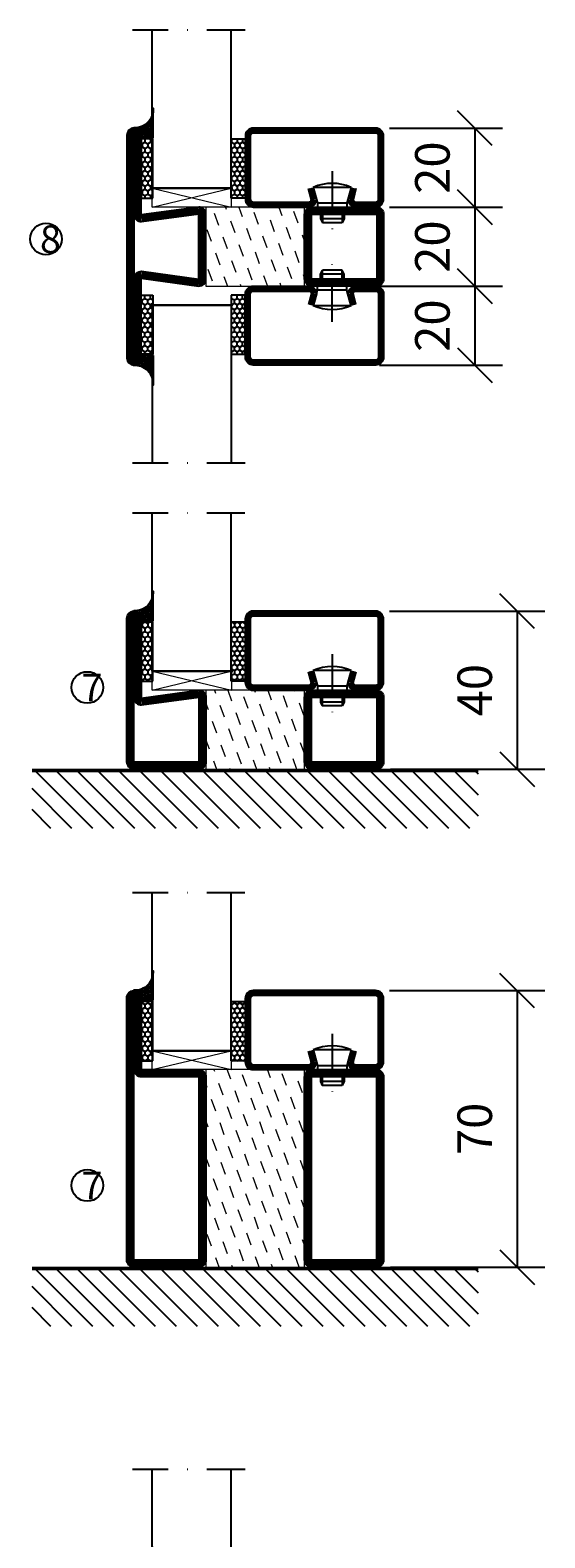
# Model space of a CAD drawing. Units: millimetres. Extents: x 2537 to 3868, y 1446 to 2776.
# Drawn here: x 3157 to 3287, y 1797 to 2179 of the extents above; entities that cross this region are included whole.
import ezdxf

# ---------------------------------------------------------------- set-up
doc = ezdxf.new("R2010")
doc.units = ezdxf.units.MM
doc.header["$LTSCALE"] = 19.36
doc.header["$PDMODE"] = 3
doc.header["$PDSIZE"] = 0.3125
doc.linetypes.add('DASHDOT', pattern=[1, 0.5, -0.25, 0, -0.25])
doc.layers.get('0').update_dxf_attribs({"linetype": 'CONTINUOUS'})
doc.layers.get('Defpoints').update_dxf_attribs({"linetype": 'CONTINUOUS'})
for name, color, linetype in [('CENTRUM', 3, 'DASHDOT'), ('DIMENSION', 2, 'CONTINUOUS'), ('FOGNINGB', 5, 'CONTINUOUS'), ('GLAS_MED_FOGNING', 2, 'CONTINUOUS'), ('ISOLATOR', 2, 'CONTINUOUS'), ('KON', 8, 'CONTINUOUS'), ('SPKONTUR', 7, 'CONTINUOUS'), ('STALPROFIL', 1, 'CONTINUOUS')]:
    doc.layers.add(name, color=color, linetype=linetype)
doc.styles.get("Standard").update_dxf_attribs({"font": 'geniso.shx', "width": 0.7, "oblique": 15, "height": 2.5})
doc.dimstyles.new('Gen-Iso', dxfattribs={"dimtxt": 2.5, "dimasz": 2.5, "dimexe": 2, "dimexo": 1, "dimgap": 1.5, "dimtad": 1, "dimtxsty": 'Standard', "dimblk": 'OBLIQUE', "dimcen": 2.5, "dimclrd": 2, "dimclre": 2, "dimclrt": 6, "dimadec": 0, "dimazin": 0, "dimtfac": 1, "dimtmove": 0, "dimatfit": 3, "dimfxl": 1, "dimlwd": -1, "dimlwe": -1, "dimarcsym": 0})
pattern_1 = [(290, (-7e-15, -30), (4.06944, -1.89761), [3.175, -3.175])]

# ---------------------------------------------------------------- blocks, each defined once
blk = doc.blocks.new('2020')
at = {"layer": 'SPKONTUR'}
for points in [[(-13.2, 0, -0.4142136), (-15, 1.8), (-15, 18.2, -0.4142136), (-13.2, 20), (3.2, 20, -0.4142136), (5, 18.2), (5, 1.8, -0.4142136), (3.2, 0)], [(-13.2, 1.75, -0.4142136), (-13.25, 1.8), (-13.25, 18.2, -0.4142136), (-13.2, 18.25), (3.2, 18.25, -0.4142136), (3.25, 18.2), (3.25, 1.8, -0.4142136), (3.2, 1.75)]]:
    blk.add_lwpolyline(points, format="xyb", close=True, dxfattribs=at)
at = {"layer": 'STALPROFIL', "const_width": 1.75}
blk.add_lwpolyline([(-13.2, 0.875, -0.4142136), (-14.125, 1.8), (-14.125, 18.2, -0.4142136), (-13.2, 19.125), (3.2, 19.125, -0.4142136), (4.125, 18.2), (4.125, 1.8, -0.4142136), (3.2, 0.875)], format="xyb", close=True, dxfattribs=at)
blk = doc.blocks.new('2022')
at = {"layer": 'SPKONTUR'}
for points in [[(23.2, -20), (23.2, -20, 0.414214), (25, -18.2), (25, -18.2, 0.414214), (23.2, -16.4), (3, -16.4), (5, -1.8, 0.414214), (3.2, 0), (3.2, 0), (-13.2, 0, 0.414214), (-15, -1.8), (-13, -16.4), (-33.2, -16.4, 0.414214), (-35, -18.2), (-35, -18.2, 0.414214), (-33.2, -20)], [(23.2, -18.25), (23.2, -18.25, 0.413618), (23.25, -18.2, 0.41358), (23.2, -18.15), (3, -18.15, -0.425549), (1.25, -16.33), (3.25, -1.78, 0.287951), (3.2, -1.75), (3.2, -1.75), (-13.2, -1.75, 0.287951), (-13.25, -1.78), (-11.25, -16.33, -0.425549), (-13, -18.15), (-33.2, -18.15, 0.413628), (-33.25, -18.2, 0.41357), (-33.2, -18.25)]]:
    blk.add_lwpolyline(points, format="xyb", close=True, dxfattribs=at)
at = {"layer": 'STALPROFIL', "const_width": 1.75}
blk.add_lwpolyline([(-5, -19.12), (23.2, -19.12, 0.414214), (24.12, -18.2, 0.414214), (23.2, -17.27), (3, -17.27, -0.413647), (2.13, -16.4), (4.12, -1.8, 0.414757), (3.2, -0.88), (3.2, -0.88), (-13.2, -0.88, 0.414757), (-14.12, -1.8), (-12.13, -16.4, -0.413647), (-13, -17.27), (-33.2, -17.27, 0.414214), (-34.12, -18.2, 0.414214), (-33.2, -19.12)], format="xyb", close=True, dxfattribs=at)
blk = doc.blocks.new('*U66')
at = {"layer": 'ISOLATOR', "lineweight": 0}
h = blk.add_hatch(dxfattribs=at)
h.set_pattern_fill('DASH', color=256, angle=-70, style=0)
h.set_pattern_definition(pattern_1)
h.paths.add_polyline_path([(-20, -20), (-20, 0), (-45, 0), (-45, -20)])
blk.add_lwpolyline([(-45, 0), (-45, -20), (-20, -20), (-20, 0)], close=True, dxfattribs=at)
at = {"lineweight": 0, "rotation": 270}
for name, p in [('2022', (-45, -15)), ('2020', (-20, -15))]:
    blk.add_blockref(name, p, dxfattribs=at)
blk = doc.blocks.new('SP40020')
at = {"layer": 'CENTRUM'}
blk.add_line((-13, 34.07), (-13, 18), dxfattribs=at)
at = {"layer": 'GLAS_MED_FOGNING'}
for p, q in [((-8.2, 30), (-17.8, 30)), ((-17.8, 30), (-16.73, 26)), ((-8.2, 30), (-9.27, 26)), ((-9.27, 26), (-16.73, 26)), ((-16.73, 26), (-16.73, 25)), ((-16, 23.5), (-16, 22)), ((-15.5, 23.5), (-15.5, 21)), ((-10.5, 23.5), (-10.5, 21)), ((-10, 23.5), (-10, 22)), ((-9.27, 26), (-9.27, 25)), ((-10, 22), (-16, 22)), ((-16, 22), (-15.5, 21)), ((-10.5, 21), (-15.5, 21)), ((-10, 22), (-10.5, 21))]:
    blk.add_line(p, q, dxfattribs=at)
blk.add_arc((-13, 18.93), 12.07, 66.5445, 113.4555, dxfattribs=at)
blk = doc.blocks.new('*U145')
at = {"layer": 'STALPROFIL'}
h = blk.add_hatch(dxfattribs=at)
h.set_pattern_fill('NET3', color=252, scale=0.25, angle=-90)
h.set_pattern_definition([(270, (-16.9549, 104.3988), (0.79375, -2e-15), []), (330, (-16.9549, 104.3988), (0.396875, 0.6874077), []), (30, (-16.9549, 104.3988), (-0.396875, 0.6874077), [])])
h.paths.add_polyline_path([(-58.33, 25, -0.455957), (-63.24, 20.05, -0.383307), (-61.33, 17.5), (-58.33, 17.5)])
h = blk.add_hatch(dxfattribs=at)
h.set_pattern_fill('HONEY', color=252, scale=0.25, angle=-90)
h.set_pattern_definition([(270, (-16.9941, 104.69716), (0.6874077, -1.190625), [0.79375, -1.5875]), (30, (-16.9941, 104.69716), (0.6874077, 1.190625), [0.79375, -1.5875]), (330, (-16.9941, 104.69716), (1.3748153, -3e-09), [-1.5875, 0.79375])])
h.paths.add_polyline_path([(-58.37, 17.2), (-61.37, 17.2), (-61.37, 2.2), (-58.37, 2.2)])
h = blk.add_hatch(dxfattribs=at)
h.set_pattern_fill('HONEY', color=252, scale=0.25, angle=-90)
h.set_pattern_definition([(270, (-33.5392, 104.69716), (0.6874077, -1.190625), [0.79375, -1.5875]), (30, (-33.5392, 104.69716), (0.6874077, 1.190625), [0.79375, -1.5875]), (330, (-33.5392, 104.69716), (1.3748153, -3e-09), [-1.5875, 0.79375])])
h.paths.add_polyline_path([(-35.04, 17.2), (-38.54, 17.2), (-38.54, 2.2), (-35.04, 2.2)])
for p, q in [((-38.56, 4.74), (-38.56, 19.74)), ((-58.56, 4.74), (-38.15, 4.74)), ((-58.15, 4.74), (-38.38, 4.74))]:
    blk.add_line(p, q)
blk.add_lwpolyline([(-58.33, 17.5), (-58.33, 25, -0.455957), (-63.24, 20.05, -0.383307), (-61.33, 17.5)], format="xyb", close=True)
for points in [[(-58.37, 2.2), (-58.37, 17.2), (-61.37, 17.2), (-61.37, 2.2)], [(-38.54, 2.2), (-38.54, 17.2), (-35.04, 17.2), (-35.04, 2.2)]]:
    blk.add_lwpolyline(points, close=True)
at = {"layer": 'CENTRUM'}
blk.add_line((-35.06, 44.74), (-63.56, 44.74), dxfattribs=at)
at = {"layer": 'FOGNINGB'}
for p, q in [((-58.56, 4.74), (-58.56, 44.74)), ((-38.56, 4.74), (-38.56, 44.74)), ((-38.56, 4.74), (-58.15, 4.74))]:
    blk.add_line(p, q, dxfattribs=at)
at = {"layer": 'GLAS_MED_FOGNING'}
blk.add_line((-58.39, 2.51), (-58.39, 4.49), dxfattribs=at)
at = {"layer": 'KON'}
for p, q in [((-58.38, 4.74), (-58.39, 4.74)), ((-58.39, 4.74), (-38.56, 4.74)), ((-58.39, 4.74), (-38.56, 4.74)), ((-38.56, 4.74), (-58.38, 4.74)), ((-38.56, 4.74), (-58.38, 4.74)), ((-38.56, 4.74), (-38.56, 4.74))]:
    blk.add_line(p, q, dxfattribs=at)
at = {"layer": 'SPKONTUR'}
for points in [[(-8.17, 4.94), (-8.98, 1.94, 0.414214), (-6.98, -0.06), (-1.98, -0.06, 0.414214), (0.02, 1.94), (0.02, 17.94, 0.414214), (-1.98, 19.94), (-32.98, 19.94, 0.414214), (-34.98, 17.94), (-34.98, 1.94, 0.414214), (-32.98, -0.06), (-18.98, -0.06, 0.414214), (-16.98, 1.94), (-17.78, 4.94)], [(-6.97, 4.62), (-7.72, 1.82, 0.36588), (-6.98, 1.19), (-1.98, 1.19, 0.414214), (-1.23, 1.94), (-1.23, 17.94, 0.414214), (-1.98, 18.69), (-32.98, 18.69, 0.414214), (-33.73, 17.94), (-33.73, 1.94, 0.414214), (-32.98, 1.19), (-18.98, 1.19, 0.36588), (-18.24, 1.82), (-18.99, 4.62)]]:
    blk.add_lwpolyline(points, format="xyb", dxfattribs=at)
at = {"layer": 'STALPROFIL', "const_width": 1.25}
blk.add_lwpolyline([(-7.57, 4.78), (-8.35, 1.87, 0.398381), (-6.98, 0.57), (-1.98, 0.57, 0.414214), (-0.6, 1.94), (-0.6, 17.94, 0.414214), (-1.98, 19.32), (-32.98, 19.32, 0.414214), (-34.35, 17.94), (-34.35, 1.94, 0.414214), (-32.98, 0.57), (-18.98, 0.57, 0.398381), (-17.6, 1.87), (-18.39, 4.78)], format="xyb", dxfattribs=at)
at = {"layer": 'GLAS_MED_FOGNING', "extrusion": (0, 0, -1), "xscale": -1, "zscale": -1}
blk.add_blockref('SP40020', (-0.02, -25.06), dxfattribs=at)
blk = doc.blocks.new('_Oblique')
at = {"color": 0, "linetype": 'ByBlock', "lineweight": -2}
blk.add_line((-0.5, -0.5), (0.5, 0.5), dxfattribs=at)
blk = doc.blocks.new('*D130')
at = {"layer": 'Defpoints', "color": 0, "lineweight": 0, "transparency": 16777216}
for p in [(3244.06, 2154.18), (3244.06, 2134.18), (3269.17, 2134.18)]:
    blk.add_point(p, dxfattribs=at)
at = {"layer": 'DIMENSION', "color": 2, "transparency": 16777216}
for p, q in [((3247.56, 2154.18), (3276.17, 2154.18)), ((3269.17, 2154.18), (3269.17, 2134.18)), ((3247.56, 2134.18), (3276.17, 2134.18))]:
    blk.add_line(p, q, dxfattribs=at)
at = {"layer": 'DIMENSION', "color": 2, "transparency": 16777216, "xscale": 8.75, "yscale": 8.75, "zscale": 8.75}
for p, rotation in [((3269.17, 2154.18), 90), ((3269.17, 2134.18), 270)]:
    blk.add_blockref('_Oblique', p, dxfattribs=dict(at, rotation=rotation))
at = {"layer": 'DIMENSION', "color": 6, "lineweight": 0, "transparency": 16777216, "insert": (3259.55, 2144.18), "char_height": 8.75, "attachment_point": 5, "rotation": 90}
blk.add_mtext('20', dxfattribs=at)
blk = doc.blocks.new('*D131')
at = {"layer": 'Defpoints', "color": 0, "lineweight": 0, "transparency": 16777216}
for p in [(3244.06, 2134.18), (3244.06, 2114.18), (3269.17, 2114.18)]:
    blk.add_point(p, dxfattribs=at)
at = {"layer": 'DIMENSION', "color": 2, "transparency": 16777216}
for p, q in [((3247.56, 2134.18), (3276.17, 2134.18)), ((3269.17, 2134.18), (3269.17, 2114.18)), ((3247.56, 2114.18), (3276.17, 2114.18))]:
    blk.add_line(p, q, dxfattribs=at)
at = {"layer": 'DIMENSION', "color": 2, "transparency": 16777216, "xscale": 8.75, "yscale": 8.75, "zscale": 8.75}
for p, rotation in [((3269.17, 2134.18), 90), ((3269.17, 2114.18), 270)]:
    blk.add_blockref('_Oblique', p, dxfattribs=dict(at, rotation=rotation))
at = {"layer": 'DIMENSION', "color": 6, "lineweight": 0, "transparency": 16777216, "insert": (3259.55, 2124.18), "char_height": 8.75, "attachment_point": 5, "rotation": 90}
blk.add_mtext('20', dxfattribs=at)
blk = doc.blocks.new('*D132')
at = {"layer": 'Defpoints', "color": 0, "lineweight": 0, "transparency": 16777216}
for p in [(3241.57, 2114.18), (3241.57, 2094.18), (3269.17, 2094.18)]:
    blk.add_point(p, dxfattribs=at)
at = {"layer": 'DIMENSION', "color": 2, "transparency": 16777216}
for p, q in [((3245.07, 2114.18), (3276.17, 2114.18)), ((3269.17, 2114.18), (3269.17, 2094.18)), ((3245.07, 2094.18), (3276.17, 2094.18))]:
    blk.add_line(p, q, dxfattribs=at)
at = {"layer": 'DIMENSION', "color": 2, "transparency": 16777216, "xscale": 8.75, "yscale": 8.75, "zscale": 8.75}
for p, rotation in [((3269.17, 2114.18), 90), ((3269.17, 2094.18), 270)]:
    blk.add_blockref('_Oblique', p, dxfattribs=dict(at, rotation=rotation))
at = {"layer": 'DIMENSION', "color": 6, "lineweight": 0, "transparency": 16777216, "insert": (3259.55, 2104.18), "char_height": 8.75, "attachment_point": 5, "rotation": 90}
blk.add_mtext('20', dxfattribs=at)
blk = doc.blocks.new('*D133')
at = {"layer": 'Defpoints', "color": 0, "lineweight": 0, "transparency": 16777216}
for p in [(3244.05, 2031.87), (3244.28, 1991.87), (3279.9, 1991.87)]:
    blk.add_point(p, dxfattribs=at)
at = {"layer": 'DIMENSION', "color": 2, "transparency": 16777216}
for p, q in [((3247.55, 2031.87), (3286.9, 2031.87)), ((3279.9, 2031.87), (3279.9, 1991.87)), ((3247.78, 1991.87), (3286.9, 1991.87))]:
    blk.add_line(p, q, dxfattribs=at)
at = {"layer": 'DIMENSION', "color": 2, "transparency": 16777216, "xscale": 8.75, "yscale": 8.75, "zscale": 8.75}
for p, rotation in [((3279.9, 2031.87), 90), ((3279.9, 1991.87), 270)]:
    blk.add_blockref('_Oblique', p, dxfattribs=dict(at, rotation=rotation))
at = {"layer": 'DIMENSION', "color": 6, "lineweight": 0, "transparency": 16777216, "insert": (3270.27, 2011.87), "char_height": 8.75, "attachment_point": 5, "rotation": 90}
blk.add_mtext('40', dxfattribs=at)
blk = doc.blocks.new('*D140')
at = {"layer": 'Defpoints', "color": 0, "lineweight": 0, "transparency": 16777216}
for p in [(3244.05, 1935.79), (3244.28, 1865.79), (3279.9, 1865.79)]:
    blk.add_point(p, dxfattribs=at)
at = {"layer": 'DIMENSION', "color": 2, "transparency": 16777216}
for p, q in [((3247.55, 1935.79), (3286.9, 1935.79)), ((3279.9, 1935.79), (3279.9, 1865.79)), ((3247.78, 1865.79), (3286.9, 1865.79))]:
    blk.add_line(p, q, dxfattribs=at)
at = {"layer": 'DIMENSION', "color": 2, "transparency": 16777216, "xscale": 8.75, "yscale": 8.75, "zscale": 8.75}
for p, rotation in [((3279.9, 1935.79), 90), ((3279.9, 1865.79), 270)]:
    blk.add_blockref('_Oblique', p, dxfattribs=dict(at, rotation=rotation))
at = {"layer": 'DIMENSION', "color": 6, "lineweight": 0, "transparency": 16777216, "insert": (3270.27, 1900.79), "char_height": 8.75, "attachment_point": 5, "rotation": 90}
blk.add_mtext('70', dxfattribs=at)
blk = doc.blocks.new('5020')
at = {"layer": 'SPKONTUR'}
for points in [[(-13.2, 0, -0.4142136), (-15, 1.8), (-15, 18.2, -0.4142136), (-13.2, 20), (33.2, 20, -0.4142136), (35, 18.2), (35, 1.8, -0.4142136), (33.2, 0)], [(-13.2, 1.75, -0.4142136), (-13.25, 1.8), (-13.25, 18.2, -0.4142136), (-13.2, 18.25), (33.2, 18.25, -0.4142136), (33.25, 18.2), (33.25, 1.8, -0.4142136), (33.2, 1.75)]]:
    blk.add_lwpolyline(points, format="xyb", close=True, dxfattribs=at)
at = {"layer": 'STALPROFIL', "const_width": 1.75}
blk.add_lwpolyline([(-13.2, 0.875, -0.4142136), (-14.125, 1.8), (-14.125, 18.2, -0.4142136), (-13.2, 19.125), (33.2, 19.125, -0.4142136), (34.125, 18.2), (34.125, 1.8, -0.4142136), (33.2, 0.875)], format="xyb", close=True, dxfattribs=at)
blk = doc.blocks.new('5021')
at = {"layer": 'SPKONTUR'}
for points in [[(-15, -16.4), (-15, -1.8, -0.414214), (-13.2, 0), (33.2, 0, -0.414214), (35, -1.8), (35, -18.2, -0.414214), (33.2, -20), (-33.2, -20, -0.414214), (-35, -18.2), (-35, -18.2, -0.414214), (-33.2, -16.4)], [(-13.25, -16.4), (-13.25, -1.8, -0.414214), (-13.2, -1.75), (33.2, -1.75, -0.414214), (33.25, -1.8), (33.25, -18.2, -0.414214), (33.2, -18.25), (-33.2, -18.25, -0.413618), (-33.25, -18.2, -0.413579), (-33.2, -18.15), (-15, -18.15, 0.414214)]]:
    blk.add_lwpolyline(points, format="xyb", close=True, dxfattribs=at)
at = {"layer": 'STALPROFIL', "const_width": 1.75}
blk.add_lwpolyline([(-14.13, -16.4), (-14.13, -1.8, -0.414214), (-13.2, -0.87), (33.2, -0.87, -0.414214), (34.12, -1.8), (34.12, -18.2, -0.414214), (33.2, -19.12), (-33.2, -19.12, -0.414214), (-34.13, -18.2, -0.414214), (-33.2, -17.27), (-15, -17.27, 0.414214)], format="xyb", close=True, dxfattribs=at)
blk = doc.blocks.new('*U103')
at = {"layer": 'ISOLATOR', "lineweight": 0}
h = blk.add_hatch(dxfattribs=at)
h.set_pattern_fill('DASH', color=256, angle=110, style=0)
h.set_pattern_definition([(110, (-1e-14, 50), (-4.06944, 1.89761), [3.175, -3.175])])
h.paths.add_polyline_path([(-45, -25), (-20, -25), (-20, 25), (-45, 25)])
blk.add_lwpolyline([(-45, 25), (-45, -25), (-20, -25), (-20, 25)], close=True, dxfattribs=at)
at = {"lineweight": 0, "rotation": 270.0000000000001}
for name, p in [('5021', (-45, 10)), ('5020', (-20, 10))]:
    blk.add_blockref(name, p, dxfattribs=at)
blk = doc.blocks.new('2021')
at = {"layer": 'SPKONTUR'}
for points in [[(-13, -16.4), (-15, -1.8, -0.414214), (-13.2, 0), (3.2, 0, -0.414214), (5, -1.8), (5, -18.2, -0.414214), (3.2, -20), (-33.2, -20, -0.414214), (-35, -18.2), (-35, -18.2, -0.414214), (-33.2, -16.4)], [(-11.25, -16.33), (-13.25, -1.78, -0.287951), (-13.2, -1.75), (3.2, -1.75, -0.414214), (3.25, -1.8), (3.25, -18.2, -0.414214), (3.2, -18.25), (-33.2, -18.25, -0.413617), (-33.25, -18.2, -0.41358), (-33.2, -18.15), (-13, -18.15, 0.425549)]]:
    blk.add_lwpolyline(points, format="xyb", close=True, dxfattribs=at)
at = {"layer": 'STALPROFIL', "const_width": 1.75}
blk.add_lwpolyline([(-12.13, -16.4), (-14.12, -1.8, -0.414757), (-13.2, -0.88), (3.2, -0.88, -0.414214), (4.12, -1.8), (4.12, -18.2, -0.414214), (3.2, -19.12), (-33.2, -19.12, -0.414214), (-34.12, -18.2, -0.414214), (-33.2, -17.27), (-13, -17.27, 0.413647)], format="xyb", close=True, dxfattribs=at)
blk = doc.blocks.new('*U154')
at = {"layer": 'ISOLATOR', "lineweight": 0}
h = blk.add_hatch(dxfattribs=at)
h.set_pattern_fill('DASH', color=256, angle=-70, style=0)
h.set_pattern_definition(pattern_1)
h.paths.add_polyline_path([(-20, -20), (-20, 0), (-45, 0), (-45, -20)])
blk.add_lwpolyline([(-45, 0), (-45, -20), (-20, -20), (-20, 0)], close=True, dxfattribs=at)
at = {"lineweight": 0, "rotation": 270}
for name, p in [('2021', (-45, -15)), ('2020', (-20, -15))]:
    blk.add_blockref(name, p, dxfattribs=at)
blk = doc.blocks.new('*X12')
at = {"color": 0}
for p, q in [((-89, -51.88), (-77.52, -40.4)), ((-89, -46.57), (-82.83, -40.4)), ((-89, -41.27), (-88.13, -40.4)), ((-86.82, -55), (-72.22, -40.4)), ((-81.52, -55), (-66.92, -40.4)), ((-76.21, -55), (-61.61, -40.4)), ((-70.91, -55), (-56.31, -40.4)), ((-65.61, -55), (-51.01, -40.4)), ((-60.3, -55), (-45.7, -40.4)), ((-55, -55), (-40.4, -40.4)), ((-49.7, -55), (-35.1, -40.4)), ((-44.39, -55), (-29.79, -40.4)), ((-39.09, -55), (-24.49, -40.4)), ((-33.79, -55), (-19.19, -40.4)), ((-28.48, -55), (-13.88, -40.4)), ((-23.18, -55), (-8.58, -40.4)), ((-17.88, -55), (-3.28, -40.4)), ((-12.57, -55), (2.03, -40.4)), ((-7.27, -55), (7.33, -40.4)), ((-1.97, -55), (12.63, -40.4)), ((3.34, -55), (17.94, -40.4)), ((8.64, -55), (23.24, -40.4)), ((13.94, -55), (24, -44.94)), ((19.25, -55), (24, -50.25))]:
    blk.add_line(p, q, dxfattribs=at)
blk = doc.blocks.new('65_INF-B10- utan drev')
at = {"layer": 'FOGNINGB', "lineweight": 0, "const_width": 0.8}
blk.add_lwpolyline([(-56.5, -0.4), (56.5, -0.4)], dxfattribs=at)
at = {"layer": 'SPKONTUR', "lineweight": 0}
blk.add_line((-56.5, 0), (56.5, 0), dxfattribs=at)
at = {"layer": 'FOGNINGB', "lineweight": 0, "xscale": -1, "rotation": 359.9999999999999}
blk.add_blockref('*X12', (-32.5, 40), dxfattribs=at)

msp = doc.modelspace()

# ---------------------------------------------------------------- linework, layer by layer
at = {"layer": 'DIMENSION', "lineweight": 0}
for p, q in [((3187.477, 2134.18), (3207.477, 2138.981)), ((3187.477, 2138.981), (3207.501, 2134.18)), ((3187.489, 2011.875), (3207.489, 2016.675)), ((3187.489, 2016.675), (3207.514, 2011.875)), ((3187.465, 1915.788), (3207.465, 1920.589)), ((3187.465, 1920.589), (3207.489, 1915.788))]:
    msp.add_line(p, q, dxfattribs=at)
for points in [[(3187.477, 2138.981), (3207.501, 2138.981), (3207.501, 2134.18), (3187.477, 2134.18)], [(3187.489, 2016.675), (3207.514, 2016.675), (3207.514, 2011.875), (3187.489, 2011.875)], [(3187.465, 1920.589), (3207.489, 1920.589), (3207.489, 1915.788), (3187.465, 1915.788)]]:
    msp.add_lwpolyline(points, close=True, dxfattribs=at)
at = {"layer": 'GLAS_MED_FOGNING'}
for centre in [(3160.566, 2126.101), (3171.066, 2012.553), (3171.066, 1886.467)]:
    msp.add_circle(centre, 4, dxfattribs=at)
at = {"layer": 'STALPROFIL', "const_width": 1.8}
msp.add_lwpolyline([(3184.665, 2009.013), (3199.265, 2011.013, -0.4142136), (3200.165, 2010.113), (3200.165, 1993.713, -0.4142136), (3199.265, 1992.813), (3182.865, 1992.813, -0.4142136), (3181.965, 1993.713), (3181.965, 2030.113, -0.4142136), (3182.866, 2031.013, -0.4142136), (3183.765, 2030.114), (3183.765, 2009.913, 0.4142136)], format="xyb", close=True, dxfattribs=at)

# ---------------------------------------------------------------- block references
at = {"lineweight": 0}
for name, p in [('*U145', (3246.041, 2134.24)), ('*U66', (3246.066, 2134.18)), ('*U145', (3246.028, 2011.934)), ('*U154', (3246.066, 2011.875)), ('*U145', (3246.028, 1915.848)), ('*U103', (3246.051, 1890.788)), ('*U145', (3246.043, 1769.801))]:
    msp.add_blockref(name, p, dxfattribs=at)
at = {"lineweight": 0, "xscale": -1, "rotation": 180}
msp.add_blockref('*U145', (3246.043, 2114.12), dxfattribs=at)
at = {"layer": 'DIMENSION', "lineweight": 0}
for p in [(3213.566, 1991.875), (3213.566, 1865.788)]:
    msp.add_blockref('65_INF-B10- utan drev', p, dxfattribs=at)

# ---------------------------------------------------------------- texts
at = {"layer": 'CENTRUM', "char_height": 7, "width": 17.5, "attachment_point": 1}
for s, insert in [('{\\C6;8}', (3159.056, 2129.556)), ('{\\C6;7}', (3169.556, 2016.009)), ('{\\C6;7}', (3169.556, 1889.922))]:
    msp.add_mtext(s, dxfattribs=dict(at, insert=insert))

# ---------------------------------------------------------------- dimensions: what is measured, and where the dimension line sits
at = {"layer": 'DIMENSION', "lineweight": 0}
for base, p1, p2, picture, middle in [((3269.173, 2134.18), (3244.063, 2154.18), (3244.063, 2134.18), '*D130', (3259.547, 2144.18)), ((3269.173, 2114.18), (3244.063, 2134.18), (3244.063, 2114.18), '*D131', (3259.547, 2124.18)), ((3269.173, 2094.18), (3241.566, 2114.18), (3241.566, 2094.18), '*D132', (3259.547, 2104.18)), ((3279.899, 1991.875), (3244.051, 2031.875), (3244.276, 1991.875), '*D133', (3270.274, 2011.875)), ((3279.899, 1865.788), (3244.051, 1935.788), (3244.276, 1865.788), '*D140', (3270.274, 1900.788))]:
    dim = msp.add_linear_dim(base=base, p1=p1, p2=p2, angle=90, dimstyle='Gen-Iso', dxfattribs=at)
    dim.commit()
    dim.dimension.update_dxf_attribs({"geometry": picture, "text_midpoint": middle})

doc.saveas('drawing.dxf')
